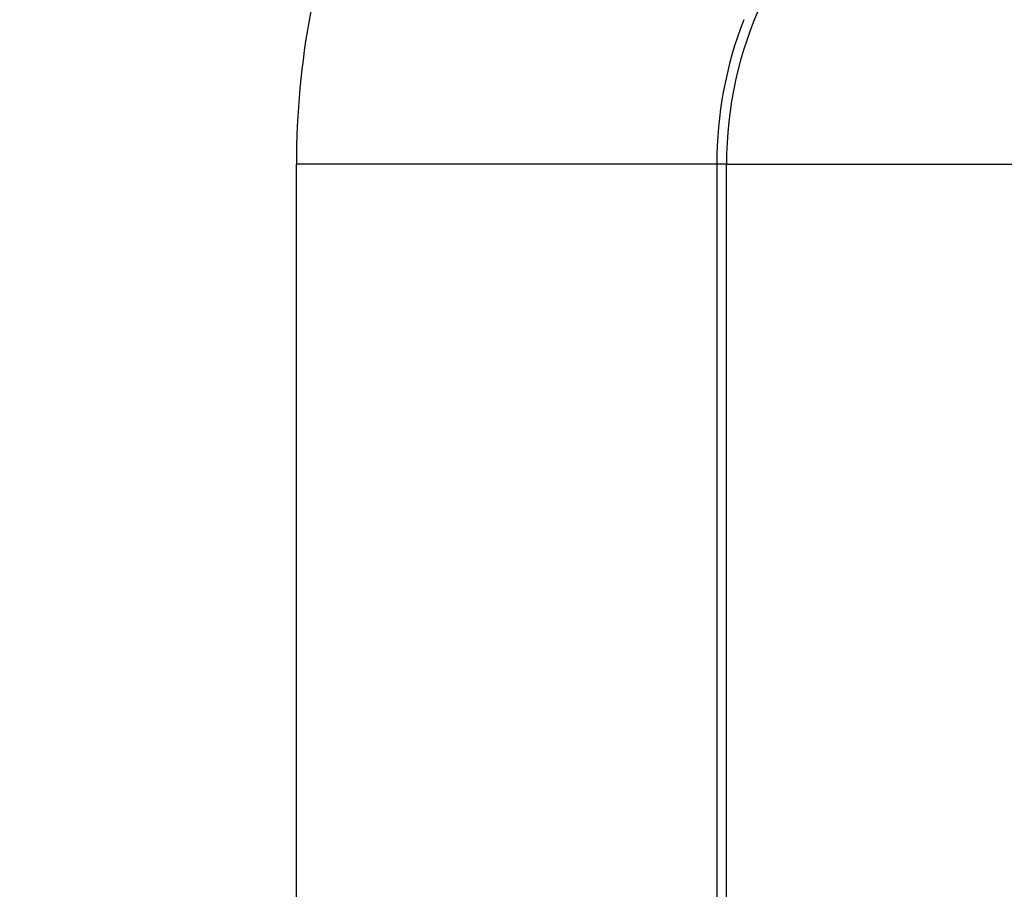
# Model space of a CAD drawing. Extents: x 24 to 600, y -260 to 196.
# Drawn here: x 542 to 546, y -13 to -9 of the extents above; entities that cross this region are included whole.
import ezdxf

# ---------------------------------------------------------------- set-up
doc = ezdxf.new("R2010")
doc.units = 0
doc.linetypes.add('DASHED', pattern=[11.05, 8.7, -2.35])
doc.layers.get('0').update_dxf_attribs({"linetype": 'CONTINUOUS'})
doc.layers.add('NEVIDI', color=4, linetype='DASHED')

msp = doc.modelspace()

# ---------------------------------------------------------------- linework, layer by layer
at = {"color": 2}
for centre, radius, start, end in [((539.857919, -16.000001), 60, 329.184075, 90), ((539.857919, -16.000001), 59.893409, 329.389497, 90), ((539.857919, -16.000001), 59.891582, 329.365401, 90), ((539.857919, -16.000001), 50, 340.44024, 90), ((539.857919, -56.000001), 52.5, 12.093172, 167.906828), ((539.857919, -56.000001), 48.5, 12.138145, 167.861855)]:
    msp.add_arc(centre, radius, start, end, dxfattribs=at)
at = {"layer": 'NEVIDI', "color": 7, "linetype": 'CONTINUOUS'}
for p, q in [((542.961463, -15.601981), (542.961463, -10.029902)), ((544.960244, -10.029902), (542.961463, -10.029902)), ((544.960244, -10.029902), (544.960244, -15.601981)), ((545.00678, -10.029902), (544.960244, -10.029902)), ((545.00678, -15.601981), (545.00678, -10.029902)), ((545.00678, -10.029902), (546.805684, -10.029902))]:
    msp.add_line(p, q, dxfattribs=at)
for centre, radius, start, end in [((539.857919, -16.000001), 41, 350.778625, 90), ((546.857919, -10.029902), 1.851139, 81.341915, 180), ((546.857919, -10.029902), 3.896457, 158.779346, 180), ((546.857919, -10.029902), 1.897675, 158.779346, 180)]:
    msp.add_arc(centre, radius, start, end, dxfattribs=at)

doc.saveas('drawing.dxf')
